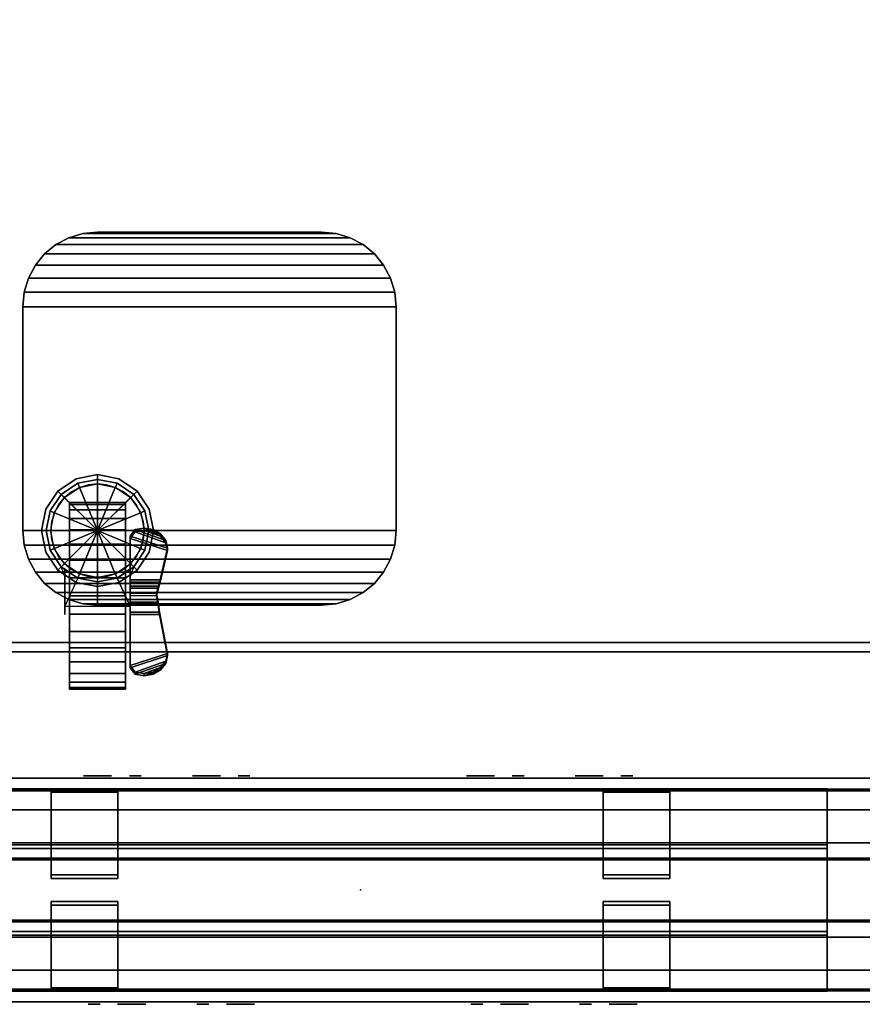
# Model space of a CAD drawing. Units: inches. Extents: x -4 to 798, y 0 to 375.
# Drawn here: x 121 to 132, y 256 to 270 of the extents above; entities that cross this region are included whole.
import ezdxf

# ---------------------------------------------------------------- set-up
doc = ezdxf.new("R2010")
doc.units = ezdxf.units.IN
doc.header["$MEASUREMENT"] = 0
for name, color, linetype in [('A-FURN', 7, 'Continuous'), ('A-FURN-ATTRIBUTE-TX', 7, 'Continuous'), ('AFUEL-2D-TX', 5, 'Continuous'), ('AFUEL-3D', 252, 'Continuous'), ('AFUEL-3D-BLK', 250, 'Continuous'), ('AFUFU-2D-PB-CV-TX', 3, 'Continuous'), ('AFUFU-2D-PB-TX', 5, 'Continuous'), ('AFUFU-2D-TP-TX', 1, 'Continuous'), ('AFUFU-3D-CA', 7, 'Continuous'), ('AFUFU-3D-PB', 5, 'Continuous'), ('AFUFU-3D-PB-CV', 3, 'Continuous'), ('AFUFU-3D-PB-TC', 3, 'Continuous'), ('AFUFU-3D-TB-BA', 2, 'Continuous'), ('AFUFU-3D-TP', 1, 'Continuous'), ('AFUFU-3D-TP-ED', 1, 'Continuous')]:
    doc.layers.add(name, color=color, linetype=linetype)
doc.styles.get("Standard").update_dxf_attribs({"font": 'arial.ttf'})

# ---------------------------------------------------------------- blocks, each defined once
blk = doc.blocks.new('3_YNB72')
at = {"layer": 'AFUFU-2D-PB-TX', "flags": 1}
for tag, height in [('CAPTG', 2.5), ('CAPPN', 0.001), ('CAPMG', 0.001), ('CAPMC', 0.001), ('CAPQT', 0.001), ('CAPDH', 0.001), ('CAPGC', 0.001)]:
    blk.add_attdef(tag, (0, 0), '', height=height, dxfattribs=at)
at = {"layer": 'AFUFU-3D-PB'}
mesh = blk.add_polyface(dxfattribs=at)
corners = [(0, -1.073, -1.784), (72, -1.073, -1.784), (72, -1.073, -2.216), (0, -1.073, -2.216), (0, -0.63, -3.295), (72, -0.63, -3.295), (72, -1.5, -3.295), (0, -1.5, -3.295), (72, -1.5, -2.216), (0, -1.5, -2.216), (0, -1.5, -1.784), (72, -1.5, -1.784), (72, -1.5), (0, -1.5), (72, -1.35), (0, -1.35), (72, -1.328, -0.25), (0, -1.328, -0.25), (72, -0.425, -0.25), (0, -0.425, -0.25), (72, -0.413, -1.07), (0, -0.413, -1.07), (72, 0.413, -1.07), (0, 0.413, -1.07), (72, 0.425, -0.25), (0, 0.425, -0.25), (72, 1.328, -0.25), (0, 1.328, -0.25), (72, 1.35), (0, 1.35), (72, 1.5), (0, 1.5), (72, 1.5, -1.784), (0, 1.5, -1.784), (0, 1.5, -2.216), (72, 1.5, -2.216), (72, 1.5, -3.295), (0, 1.5, -3.295), (0, 1.073, -1.784), (72, 1.073, -1.784), (72, 1.073, -2.216), (0, 1.073, -2.216), (72, 0.63, -3.295), (0, 0.63, -3.295), (0, 0.63, -3.045), (72, 0.63, -3.045), (72, -0.63, -3.045), (0, -0.63, -3.045)]
mesh.append_faces([[corners[k] for k in face] for face in [(0, 1, 2, 3), (7, 6, 5, 4), (9, 8, 6, 7), (2, 8, 9, 3), (13, 12, 11, 10), (15, 14, 12, 13), (17, 16, 14, 15), (19, 18, 16, 17), (21, 20, 18, 19), (23, 22, 20, 21), (25, 24, 22, 23), (27, 26, 24, 25), (29, 28, 26, 27), (31, 30, 28, 29), (33, 32, 30, 31), (0, 10, 11, 1), (37, 36, 35, 34), (41, 40, 39, 38), (35, 40, 41, 34), (33, 38, 39, 32), (43, 42, 36, 37), (47, 46, 45, 44), (43, 44, 45, 42), (5, 46, 47, 4)]])
blk = doc.blocks.new('3_YNBTC72')
at = {"layer": 'AFUFU-2D-PB-TX', "flags": 1}
for tag, height in [('CAPTG', 2.5), ('CAPPN', 0.001), ('CAPMG', 0.001), ('CAPMC', 0.001), ('CAPQT', 0.001), ('CAPDH', 0.001), ('CAPGC', 0.001)]:
    blk.add_attdef(tag, (0, 0), '', height=height, dxfattribs=at)
at = {"layer": 'AFUFU-3D-PB-TC'}
mesh = blk.add_polyface(dxfattribs=at)
corners = [(72, 0.415, -0.25), (0, 0.415, -0.25), (0, -0.415, -0.25), (72, -0.415, -0.25), (0, -0.401, -1.07), (72, -0.401, -1.07), (72, 0.401, -1.07), (0, 0.401, -1.07)]
mesh.append_faces([[corners[k] for k in face] for face in [(0, 1, 2, 3), (3, 2, 4, 5), (1, 0, 6, 7)]])
blk = doc.blocks.new('3_YNC72D2200')
at = {"layer": 'AFUFU-3D-PB-CV'}
for p in [(17.9995, 0), (54.0005, 0), (15.4365, -1.5, -4.42), (20.5625, -1.5, -4.42), (51.4375, -1.5, -4.42), (56.5635, -1.5, -4.42)]:
    blk.add_point(p, dxfattribs=at)
at = {"layer": 'AFUFU-2D-PB-CV-TX', "flags": 1}
for tag, height in [('CAPTG', 2.5), ('CAPPN', 0.001), ('CAPMG', 0.001), ('CAPMC', 0.001), ('CAPQT', 0.001), ('CAPDH', 0.001), ('CAPGC', 0.001)]:
    blk.add_attdef(tag, (0, 0), '', height=height, dxfattribs=at)
at = {"layer": 'AFUFU-3D-PB-CV'}
mesh = blk.add_polyface(dxfattribs=at)
corners = [(0, -1.5, -3.346), (0, -1.5, -6.1705), (14.104, -1.5, -5.095), (14.104, -1.5, -3.745), (50.105, -1.5, -5.095), (21.895, -1.5, -5.095), (72, -1.5, -6.1705), (72, -1.5, -3.346), (57.896, -1.5, -3.745), (57.896, -1.5, -5.095), (52.77, -1.5, -5.095), (19.23, -1.5, -5.095), (50.105, -1.5, -3.745), (21.895, -1.5, -3.745), (19.23, -1.5, -3.745), (52.77, -1.5, -3.745), (16.769, -1.5, -3.745), (16.769, -1.5, -5.095), (55.231, -1.5, -3.745), (55.231, -1.5, -5.095), (14.1158, -1.5, -5.095)]
mesh.append_faces([[corners[k] for k in face] for face in [(11, 17, 1, 1), (16, 14, 0, 0), (19, 10, 6, 6), (7, 15, 18, 18)]], dxfattribs={"vtx0": -1, "vtx1": -1, "vtx2": -1, "vtx3": -1})
mesh.append_faces([[corners[k] for k in face] for face in [(4, 5, 1, 6), (13, 12, 7, 0)]], dxfattribs={"vtx0": -1, "vtx1": -1, "vtx3": -1})
mesh.append_faces([[corners[k] for k in face] for face in [(7, 8, 9, 6), (12, 13, 5, 4), (14, 16, 17, 11), (18, 15, 10, 19)]], dxfattribs={"vtx0": -1, "vtx2": -1})
mesh.append_faces([[corners[k] for k in face] for face in [(0, 14, 13, 13)]], dxfattribs={"vtx0": -1, "vtx2": -1, "vtx3": -1})
mesh.append_faces([[corners[k] for k in face] for face in [(10, 4, 6, 6), (5, 11, 1, 1), (12, 15, 7, 7), (17, 20, 1, 1), (3, 16, 0, 0), (9, 19, 6, 6), (18, 8, 7, 7)]], dxfattribs={"vtx1": -1, "vtx2": -1, "vtx3": -1})
mesh.append_faces([[corners[k] for k in face] for face in [(0, 1, 2, 3)]], dxfattribs={"vtx1": -1, "vtx3": -1})
blk = doc.blocks.new('3_YNRXDB')
at = {"layer": 'AFUEL-3D'}
blk.add_point((0, 0), dxfattribs=at)
at = {"layer": 'AFUEL-2D-TX', "flags": 1}
for tag, height in [('CAPTG', 2.5), ('CAPPN', 0.001), ('CAPMG', 0.001), ('CAPMC', 0.001), ('CAPQT', 0.001), ('CAPDH', 0.001), ('CAPGC', 0.001)]:
    blk.add_attdef(tag, (0, 0), '', height=height, dxfattribs=at)
at = {"layer": 'AFUEL-3D'}
mesh = blk.add_polyface(dxfattribs=at)
corners = [(1.332, 0, -5.095), (-1.332, 0, -5.095), (-1.332, 0, -3.745), (1.332, 0, -3.745)]
mesh.append_faces([[corners[k] for k in face] for face in [(0, 1, 2, 3)]])
at = {"layer": 'AFUEL-3D-BLK'}
mesh = blk.add_polyface(dxfattribs=at)
corners = [(-1.084, -0.031, -4.486), (-1.017, -0.031, -4.42), (-1.084, -0.031, -4.354), (-1.017, -0.031, -4.514), (-0.951, -0.031, -4.486), (-0.924, -0.031, -4.42), (-0.951, -0.031, -4.354), (-1.017, -0.031, -4.326)]
mesh.append_faces([[corners[k] for k in face] for face in [(0, 1, 2, 2)]], dxfattribs={"vtx0": -1, "vtx1": -1, "vtx2": -1})
mesh.append_faces([[corners[k] for k in face] for face in [(1, 0, 3, 4), (1, 4, 5, 6), (1, 6, 7, 2)]], dxfattribs={"vtx0": -1, "vtx3": -1})
mesh = blk.add_polyface(dxfattribs=at)
corners = [(-0.688, -0.031, -4.128), (-0.688, -0.031, -4.253), (-0.312, -0.031, -4.253), (-0.312, -0.031, -4.128)]
mesh.append_faces([[corners[k] for k in face] for face in [(0, 1, 2, 3)]])
mesh = blk.add_polyface(dxfattribs=at)
corners = [(-0.625, -0.031, -4.588), (-0.625, -0.031, -4.713), (-0.312, -0.031, -4.713), (-0.312, -0.031, -4.588)]
mesh.append_faces([[corners[k] for k in face] for face in [(0, 1, 2, 3)]])
mesh = blk.add_polyface(dxfattribs=at)
corners = [(0.371, -0.031, -4.486), (0.438, -0.031, -4.42), (0.371, -0.031, -4.354), (0.438, -0.031, -4.514), (0.504, -0.031, -4.486), (0.531, -0.031, -4.42), (0.504, -0.031, -4.354), (0.438, -0.031, -4.326)]
mesh.append_faces([[corners[k] for k in face] for face in [(0, 1, 2, 2)]], dxfattribs={"vtx0": -1, "vtx1": -1, "vtx2": -1})
mesh.append_faces([[corners[k] for k in face] for face in [(1, 0, 3, 4), (1, 4, 5, 6), (1, 6, 7, 2)]], dxfattribs={"vtx0": -1, "vtx3": -1})
mesh = blk.add_polyface(dxfattribs=at)
corners = [(0.768, -0.031, -4.128), (0.768, -0.031, -4.253), (1.143, -0.031, -4.253), (1.143, -0.031, -4.128)]
mesh.append_faces([[corners[k] for k in face] for face in [(0, 1, 2, 3)]])
mesh = blk.add_polyface(dxfattribs=at)
corners = [(0.83, -0.031, -4.588), (0.83, -0.031, -4.713), (1.143, -0.031, -4.713), (1.143, -0.031, -4.588)]
mesh.append_faces([[corners[k] for k in face] for face in [(0, 1, 2, 3)]])
blk = doc.blocks.new('3_YNRXDY')
at = {"layer": 'AFUEL-3D'}
blk.add_point((0, 0), dxfattribs=at)
at = {"layer": 'AFUEL-2D-TX', "flags": 1}
for tag, height in [('CAPTG', 2.5), ('CAPPN', 0.001), ('CAPMG', 0.001), ('CAPMC', 0.001), ('CAPQT', 0.001), ('CAPDH', 0.001), ('CAPGC', 0.001)]:
    blk.add_attdef(tag, (0, 0), '', height=height, dxfattribs=at)
at = {"layer": 'AFUEL-3D'}
mesh = blk.add_polyface(dxfattribs=at)
corners = [(1.332, 0, -5.095), (-1.332, 0, -5.095), (-1.332, 0, -3.745), (1.332, 0, -3.745)]
mesh.append_faces([[corners[k] for k in face] for face in [(0, 1, 2, 3)]])
at = {"layer": 'AFUEL-3D-BLK'}
mesh = blk.add_polyface(dxfattribs=at)
corners = [(-1.084, -0.031, -4.486), (-1.017, -0.031, -4.42), (-1.084, -0.031, -4.354), (-1.017, -0.031, -4.514), (-0.951, -0.031, -4.486), (-0.924, -0.031, -4.42), (-0.951, -0.031, -4.354), (-1.017, -0.031, -4.326)]
mesh.append_faces([[corners[k] for k in face] for face in [(0, 1, 2, 2)]], dxfattribs={"vtx0": -1, "vtx1": -1, "vtx2": -1})
mesh.append_faces([[corners[k] for k in face] for face in [(1, 0, 3, 4), (1, 4, 5, 6), (1, 6, 7, 2)]], dxfattribs={"vtx0": -1, "vtx3": -1})
mesh = blk.add_polyface(dxfattribs=at)
corners = [(-0.688, -0.031, -4.128), (-0.688, -0.031, -4.253), (-0.312, -0.031, -4.253), (-0.312, -0.031, -4.128)]
mesh.append_faces([[corners[k] for k in face] for face in [(0, 1, 2, 3)]])
mesh = blk.add_polyface(dxfattribs=at)
corners = [(-0.625, -0.031, -4.588), (-0.625, -0.031, -4.713), (-0.312, -0.031, -4.713), (-0.312, -0.031, -4.588)]
mesh.append_faces([[corners[k] for k in face] for face in [(0, 1, 2, 3)]])
mesh = blk.add_polyface(dxfattribs=at)
corners = [(0.371, -0.031, -4.486), (0.438, -0.031, -4.42), (0.371, -0.031, -4.354), (0.438, -0.031, -4.514), (0.504, -0.031, -4.486), (0.531, -0.031, -4.42), (0.504, -0.031, -4.354), (0.438, -0.031, -4.326)]
mesh.append_faces([[corners[k] for k in face] for face in [(0, 1, 2, 2)]], dxfattribs={"vtx0": -1, "vtx1": -1, "vtx2": -1})
mesh.append_faces([[corners[k] for k in face] for face in [(1, 0, 3, 4), (1, 4, 5, 6), (1, 6, 7, 2)]], dxfattribs={"vtx0": -1, "vtx3": -1})
mesh = blk.add_polyface(dxfattribs=at)
corners = [(0.768, -0.031, -4.128), (0.768, -0.031, -4.253), (1.143, -0.031, -4.253), (1.143, -0.031, -4.128)]
mesh.append_faces([[corners[k] for k in face] for face in [(0, 1, 2, 3)]])
mesh = blk.add_polyface(dxfattribs=at)
corners = [(0.83, -0.031, -4.588), (0.83, -0.031, -4.713), (1.143, -0.031, -4.713), (1.143, -0.031, -4.588)]
mesh.append_faces([[corners[k] for k in face] for face in [(0, 1, 2, 3)]])
blk = doc.blocks.new('3_YKTS4830SDCNL')
at = {"layer": 'AFUFU-2D-TP-TX', "flags": 1}
for tag, height in [('CAPTG', 2.5), ('CAPPN', 0.001), ('CAPMG', 0.001), ('CAPMC', 0.001), ('CAPQT', 0.001), ('CAPDH', 0.001), ('CAPGC', 0.001)]:
    blk.add_attdef(tag, (0, 0), '', height=height, dxfattribs=at)
at = {"layer": 'AFUFU-3D-CA'}
mesh = blk.add_polyface(dxfattribs=at)
corners = [(46, -0.75, 1.25), (46, -0.272, 2.405), (46, -0.506, 2.476), (46, -0.75, 2.5), (46.75, -0.75, 1.25), (46.75, -0.272, 2.405), (46.75, -0.506, 2.476), (46.75, -0.75, 2.5), (46, 0.134, 2.134), (46, -0.056, 2.289), (46.75, 0.134, 2.134), (46.75, -0.056, 2.289), (46, 0.405, 1.728), (46, 0.289, 1.944), (46.75, 0.405, 1.728), (46.75, 0.289, 1.944), (46, 0.5, 1.25), (46, 0.476, 1.494), (46.75, 0.5, 1.25), (46.75, 0.476, 1.494), (46, 0.405, 0.772), (46, 0.476, 1.006), (46.75, 0.405, 0.772), (46.75, 0.476, 1.006), (46, 0.134, 0.366), (46, 0.289, 0.556), (46.75, 0.134, 0.366), (46.75, 0.289, 0.556), (46, -0.272, 0.095), (46, -0.056, 0.211), (46.75, -0.272, 0.095), (46.75, -0.056, 0.211), (46, -0.75), (46, -0.506, 0.024), (46.75, -0.75), (46.75, -0.506, 0.024), (46, -1.228, 0.095), (46, -0.994, 0.024), (46.75, -1.228, 0.095), (46.75, -0.994, 0.024), (46, -1.634, 0.366), (46, -1.444, 0.211), (46.75, -1.634, 0.366), (46.75, -1.444, 0.211), (46, -1.905, 0.772), (46, -1.789, 0.556), (46.75, -1.905, 0.772), (46.75, -1.789, 0.556), (46, -2, 1.25), (46, -1.976, 1.006), (46.75, -2, 1.25), (46.75, -1.976, 1.006), (46, -1.905, 1.728), (46, -1.976, 1.494), (46.75, -1.905, 1.728), (46.75, -1.976, 1.494), (46, -1.634, 2.134), (46, -1.789, 1.944), (46.75, -1.634, 2.134), (46.75, -1.789, 1.944), (46, -1.228, 2.405), (46, -1.444, 2.289), (46.75, -1.228, 2.405), (46.75, -1.444, 2.289), (46, -0.994, 2.476), (46.75, -0.994, 2.476)]
mesh.append_faces([[corners[k] for k in face] for face in [(2, 6, 7, 3), (1, 5, 6, 2), (9, 11, 5, 1), (8, 10, 11, 9), (13, 15, 10, 8), (12, 14, 15, 13), (17, 19, 14, 12), (16, 18, 19, 17), (21, 23, 18, 16), (20, 22, 23, 21), (25, 27, 22, 20), (24, 26, 27, 25), (29, 31, 26, 24), (28, 30, 31, 29), (33, 35, 30, 28), (32, 34, 35, 33), (37, 39, 34, 32), (36, 38, 39, 37), (41, 43, 38, 36), (40, 42, 43, 41), (45, 47, 42, 40), (44, 46, 47, 45), (49, 51, 46, 44), (48, 50, 51, 49), (53, 55, 50, 48), (52, 54, 55, 53), (57, 59, 54, 52), (56, 58, 59, 57), (61, 63, 58, 56), (60, 62, 63, 61), (64, 65, 62, 60), (3, 7, 65, 64)]])
mesh.append_faces([[corners[k] for k in face] for face in [(0, 1, 2, 3), (0, 8, 9, 1), (0, 12, 13, 8), (0, 16, 17, 12), (0, 20, 21, 16), (0, 24, 25, 20), (0, 28, 29, 24), (0, 32, 33, 28), (0, 36, 37, 32), (0, 40, 41, 36), (0, 44, 45, 40), (0, 48, 49, 44), (0, 52, 53, 48), (0, 56, 57, 52), (0, 60, 61, 56), (0, 3, 64, 60)]], dxfattribs={"vtx0": -1, "vtx3": -1})
mesh.append_faces([[corners[k] for k in face] for face in [(7, 6, 5, 4), (5, 11, 10, 4), (10, 15, 14, 4), (14, 19, 18, 4), (18, 23, 22, 4), (22, 27, 26, 4), (26, 31, 30, 4), (30, 35, 34, 4), (34, 39, 38, 4), (38, 43, 42, 4), (42, 47, 46, 4), (46, 51, 50, 4), (50, 55, 54, 4), (54, 59, 58, 4), (58, 63, 62, 4), (62, 65, 7, 4)]], dxfattribs={"vtx2": -1, "vtx3": -1})
mesh = blk.add_polyface(dxfattribs=at)
corners = [(45.938, -1.52, 0.733), (45.938, -0.935, 1.071), (45.534, -0.935, 1.071), (45.438, -1.357, 0.827), (45.461, -1.461, 0.767), (45.87, -1.607, 0.683), (45.529, -1.549, 0.717), (45.75, -1.628, 0.671), (45.63, -1.607, 0.683), (45.938, -0.852, 1.177), (45.559, -0.852, 1.177), (45.938, -0.5, 1.25), (45.938, -1, 1.25), (45.938, -1.114, 2.656), (45.938, -0.614, 2.656), (46.375, -1.625, 2.656), (45.889, -1.139, 2.656), (46.112, -0.99, 2.656), (46.375, -0.938, 2.656), (46.135, -1.046, 2.75), (46.375, -0.999, 2.75), (45.932, -1.182, 2.75), (45.688, -1.625, 2.656), (45.74, -1.362, 2.656), (45.796, -1.385, 2.75), (45.749, -1.625, 2.75), (45.889, -1.139, 1.363), (45.74, -1.362, 1.672), (45.688, -1.625, 2.039), (45.889, -2.111, 2.656), (45.74, -1.888, 2.656), (45.796, -1.865, 2.75), (45.932, -2.068, 2.75), (45.74, -1.888, 2.406), (45.889, -2.111, 2.406), (46.375, -2.312, 2.656), (46.112, -2.26, 2.656), (46.135, -2.204, 2.75), (46.375, -2.251, 2.75), (46.112, -2.26, 2.406), (46.375, -2.312, 2.406), (46.375, -0.614, 2.656), (45.938, -0.75, 1.25), (45.938, -0.525, 1.142), (45.938, -0.594, 1.055), (45.938, -0.694, 1.006), (45.938, -0.806, 1.006), (45.938, -0.906, 1.055), (45.938, -0.975, 1.142), (46.638, -0.99, 2.656), (46.861, -1.139, 2.656), (46.615, -1.046, 2.75), (46.818, -1.182, 2.75), (47.01, -1.362, 2.656), (47.062, -1.625, 2.656), (46.954, -1.385, 2.75), (47.001, -1.625, 2.75), (47.01, -1.362, 1.672), (46.861, -1.139, 1.363), (47.062, -1.625, 2.039), (47.01, -1.888, 2.656), (46.861, -2.111, 2.656), (46.954, -1.865, 2.75), (46.818, -2.068, 2.75), (47.01, -1.888, 2.406), (46.861, -2.111, 2.406), (46.638, -2.26, 2.656), (46.615, -2.204, 2.75), (46.638, -2.26, 2.406), (46.812, -0.614, 2.656), (46.812, -1.114, 2.656), (46.812, -1, 1.25), (46.812, -0.5, 1.25), (46.812, -0.594, 1.055), (46.812, -0.525, 1.142), (46.812, -0.75, 1.25), (46.812, -0.806, 1.006), (46.812, -0.694, 1.006), (46.812, -0.975, 1.142), (46.812, -0.906, 1.055), (45.584, -0.754, 1.256), (45.938, -0.635, 1.302), (45.564, -0.635, 1.302), (45.438, 0.05, 1.64), (45.543, -0.502, 1.321), (45.938, -0.502, 1.321), (45.938, 0.212, 1.733), (45.87, 0.3, 1.784), (45.461, 0.153, 1.699), (45.75, 0.32, 1.796), (45.529, 0.241, 1.75), (45.63, 0.3, 1.784), (45.938, -1.551, 0.788), (45.938, -0.967, 1.125), (45.534, -0.967, 1.125), (45.438, -1.389, 0.881), (45.461, -1.492, 0.821), (45.87, -1.639, 0.737), (45.529, -1.58, 0.771), (45.75, -1.659, 0.725), (45.63, -1.639, 0.737), (45.938, -0.883, 1.231), (45.559, -0.883, 1.231), (45.938, -0.785, 1.311), (45.584, -0.785, 1.311), (45.938, -0.667, 1.356), (45.564, -0.667, 1.356), (45.438, 0.019, 1.694), (45.543, -0.533, 1.375), (45.938, -0.533, 1.375), (45.938, 0.181, 1.787), (45.87, 0.269, 1.838), (45.461, 0.122, 1.754), (45.75, 0.289, 1.85), (45.529, 0.21, 1.804), (45.63, 0.269, 1.838)]
mesh.append_faces([[corners[k] for k in face] for face in [(2, 1, 9, 10), (18, 17, 19, 20), (17, 16, 21, 19), (16, 23, 24, 21), (23, 22, 25, 24), (26, 27, 23, 16), (27, 28, 22, 23), (22, 30, 31, 25), (30, 29, 32, 31), (28, 33, 30, 22), (33, 34, 29, 30), (29, 36, 37, 32), (36, 35, 38, 37), (34, 39, 36, 29), (39, 40, 35, 36), (41, 14, 17, 18), (12, 26, 16, 13), (20, 51, 49, 18), (51, 52, 50, 49), (52, 55, 53, 50), (55, 56, 54, 53), (50, 53, 57, 58), (53, 54, 59, 57), (56, 62, 60, 54), (62, 63, 61, 60), (54, 60, 64, 59), (60, 61, 65, 64), (63, 67, 66, 61), (67, 38, 35, 66), (61, 66, 68, 65), (66, 35, 40, 68), (18, 49, 69, 41), (70, 50, 58, 71), (10, 9, 42, 80), (80, 42, 81, 82), (82, 81, 85, 84), (102, 101, 93, 94), (104, 103, 101, 102), (106, 105, 103, 104), (108, 109, 105, 106), (82, 106, 104, 80), (84, 108, 106, 82), (83, 107, 108, 84), (88, 112, 107, 83), (90, 114, 112, 88), (91, 115, 114, 90), (89, 113, 115, 91), (87, 111, 113, 89), (86, 110, 111, 87), (85, 109, 110, 86), (81, 105, 109, 85), (42, 103, 105, 81), (9, 101, 103, 42), (1, 93, 101, 9), (102, 10, 80, 104), (94, 2, 10, 102), (95, 3, 2, 94), (96, 4, 3, 95), (98, 6, 4, 96), (100, 8, 6, 98), (99, 7, 8, 100), (97, 5, 7, 99), (92, 0, 5, 97), (92, 93, 1, 0)]])
mesh.append_faces([[corners[k] for k in face] for face in [(11, 12, 13, 14)]], dxfattribs={"vtx0": -1})
mesh.append_faces([[corners[k] for k in face] for face in [(0, 3, 4, 5), (5, 4, 6, 7), (83, 86, 87, 88), (88, 87, 89, 90), (97, 96, 95, 92), (99, 98, 96, 97), (112, 111, 110, 107), (114, 113, 111, 112)]], dxfattribs={"vtx0": -1, "vtx2": -1})
mesh.append_faces([[corners[k] for k in face] for face in [(15, 16, 17, 18), (15, 22, 23, 16), (15, 29, 30, 22), (15, 35, 36, 29), (42, 11, 43, 44), (42, 44, 45, 46), (42, 46, 47, 48)]], dxfattribs={"vtx0": -1, "vtx3": -1})
mesh.append_faces([[corners[k] for k in face] for face in [(48, 12, 42, 42), (71, 78, 75, 75)]], dxfattribs={"vtx1": -1, "vtx2": -1, "vtx3": -1})
mesh.append_faces([[corners[k] for k in face] for face in [(69, 70, 71, 72), (14, 13, 17, 17), (69, 70, 49, 49)]], dxfattribs={"vtx2": -1})
mesh.append_faces([[corners[k] for k in face] for face in [(6, 8, 7, 7), (18, 49, 50, 15), (50, 53, 54, 15), (54, 60, 61, 15), (61, 66, 35, 15), (73, 74, 72, 75), (76, 77, 73, 75), (78, 79, 76, 75), (89, 91, 90, 90), (99, 100, 98, 98), (114, 115, 113, 113)]], dxfattribs={"vtx2": -1, "vtx3": -1})
mesh.append_faces([[corners[k] for k in face] for face in [(0, 1, 2, 3), (83, 84, 85, 86), (95, 94, 93, 92), (110, 109, 108, 107)]], dxfattribs={"vtx3": -1})
mesh = blk.add_polyface(dxfattribs=at)
corners = [(46.375, -1.625, 3), (46.375, -0.875, 3), (46.088, -0.932, 3), (45.845, -1.095, 3), (46.375, -0.875, 2.75), (46.088, -0.932, 2.75), (45.845, -1.095, 2.75), (45.682, -1.338, 3), (45.625, -1.625, 3), (45.682, -1.338, 2.75), (45.625, -1.625, 2.75), (45.682, -1.912, 3), (45.845, -2.155, 3), (45.682, -1.912, 2.75), (45.845, -2.155, 2.75), (46.088, -2.318, 3), (46.375, -2.375, 3), (46.088, -2.318, 2.75), (46.375, -2.375, 2.75), (46.905, -1.095, 3), (46.662, -0.932, 3), (46.662, -0.932, 2.75), (46.905, -1.095, 2.75), (47.125, -1.625, 3), (47.068, -1.338, 3), (47.068, -1.338, 2.75), (47.125, -1.625, 2.75), (46.905, -2.155, 3), (47.068, -1.912, 3), (47.068, -1.912, 2.75), (46.905, -2.155, 2.75), (46.662, -2.318, 3), (46.662, -2.318, 2.75)]
mesh.append_faces([[corners[k] for k in face] for face in [(4, 5, 2, 1), (5, 6, 3, 2), (6, 9, 7, 3), (9, 10, 8, 7), (10, 13, 11, 8), (13, 14, 12, 11), (14, 17, 15, 12), (17, 18, 16, 15), (1, 20, 21, 4), (20, 19, 22, 21), (19, 24, 25, 22), (24, 23, 26, 25), (23, 28, 29, 26), (28, 27, 30, 29), (27, 31, 32, 30), (31, 16, 18, 32)]])
mesh.append_faces([[corners[k] for k in face] for face in [(0, 1, 2, 3), (0, 3, 7, 8), (0, 8, 11, 12), (0, 12, 15, 16)]], dxfattribs={"vtx0": -1, "vtx3": -1})
mesh.append_faces([[corners[k] for k in face] for face in [(19, 20, 1, 0), (23, 24, 19, 0), (27, 28, 23, 0), (16, 31, 27, 0)]], dxfattribs={"vtx2": -1, "vtx3": -1})
at = {"layer": 'AFUFU-3D-TB-BA'}
mesh = blk.add_polyface(dxfattribs=at)
corners = [(43.375, -0.625, 26.875), (46.375, -0.625, 26.875), (46.57, -0.644, 26.875), (43.18, -0.644, 26.875), (46.758, -0.701, 26.875), (42.992, -0.701, 26.875), (46.931, -0.794, 26.875), (42.819, -0.794, 26.875), (47.082, -0.918, 26.875), (42.668, -0.918, 26.875), (47.206, -1.069, 26.875), (42.544, -1.069, 26.875), (47.299, -1.242, 26.875), (42.451, -1.242, 26.875), (47.356, -1.43, 26.875), (42.394, -1.43, 26.875), (47.375, -1.625, 26.875), (42.375, -1.625, 26.875), (42.375, -1.625, 27.25), (42.394, -1.43, 27.25), (42.451, -1.242, 27.25), (42.544, -1.069, 27.25), (42.668, -0.918, 27.25), (42.819, -0.794, 27.25), (42.992, -0.701, 27.25), (43.18, -0.644, 27.25), (43.375, -0.625, 27.25), (46.375, -0.625, 27.25), (46.57, -0.644, 27.25), (46.758, -0.701, 27.25), (46.931, -0.794, 27.25), (47.082, -0.918, 27.25), (47.206, -1.069, 27.25), (47.299, -1.242, 27.25), (47.356, -1.43, 27.25), (47.375, -1.625, 27.25), (46.375, -5.625, 26.875), (43.375, -5.625, 26.875), (43.18, -5.606, 26.875), (46.57, -5.606, 26.875), (42.992, -5.549, 26.875), (46.758, -5.549, 26.875), (42.819, -5.456, 26.875), (46.931, -5.456, 26.875), (42.668, -5.332, 26.875), (47.082, -5.332, 26.875), (42.544, -5.181, 26.875), (47.206, -5.181, 26.875), (42.451, -5.008, 26.875), (47.299, -5.008, 26.875), (42.394, -4.82, 26.875), (47.356, -4.82, 26.875), (42.375, -4.625, 26.875), (47.375, -4.625, 26.875), (47.375, -4.625, 27.25), (47.356, -4.82, 27.25), (47.299, -5.008, 27.25), (47.206, -5.181, 27.25), (47.082, -5.332, 27.25), (46.931, -5.456, 27.25), (46.758, -5.549, 27.25), (46.57, -5.606, 27.25), (46.375, -5.625, 27.25), (43.375, -5.625, 27.25), (43.18, -5.606, 27.25), (42.992, -5.549, 27.25), (42.819, -5.456, 27.25), (42.668, -5.332, 27.25), (42.544, -5.181, 27.25), (42.451, -5.008, 27.25), (42.394, -4.82, 27.25), (42.375, -4.625, 27.25)]
mesh.append_faces([[corners[k] for k in face] for face in [(17, 18, 19, 15), (15, 19, 20, 13), (13, 20, 21, 11), (11, 21, 22, 9), (9, 22, 23, 7), (7, 23, 24, 5), (5, 24, 25, 3), (3, 25, 26, 0), (1, 27, 28, 2), (2, 28, 29, 4), (4, 29, 30, 6), (6, 30, 31, 8), (8, 31, 32, 10), (10, 32, 33, 12), (12, 33, 34, 14), (14, 34, 35, 16), (0, 26, 27, 1), (53, 54, 55, 51), (51, 55, 56, 49), (49, 56, 57, 47), (47, 57, 58, 45), (45, 58, 59, 43), (43, 59, 60, 41), (41, 60, 61, 39), (39, 61, 62, 36), (37, 63, 64, 38), (38, 64, 65, 40), (40, 65, 66, 42), (42, 66, 67, 44), (44, 67, 68, 46), (46, 68, 69, 48), (48, 69, 70, 50), (50, 70, 71, 52), (36, 62, 63, 37), (17, 52, 71, 18), (16, 35, 54, 53)]])
mesh.append_faces([[corners[k] for k in face] for face in [(25, 28, 27, 26), (61, 64, 63, 62)]], dxfattribs={"vtx0": -1})
mesh.append_faces([[corners[k] for k in face] for face in [(3, 2, 4, 5), (5, 4, 6, 7), (7, 6, 8, 9), (9, 8, 10, 11), (11, 10, 12, 13), (13, 12, 14, 15), (15, 14, 16, 17), (24, 29, 28, 25), (23, 30, 29, 24), (22, 31, 30, 23), (21, 32, 31, 22), (20, 33, 32, 21), (19, 34, 33, 20), (18, 35, 34, 19), (39, 38, 40, 41), (41, 40, 42, 43), (43, 42, 44, 45), (45, 44, 46, 47), (47, 46, 48, 49), (49, 48, 50, 51), (51, 50, 52, 53), (60, 65, 64, 61), (59, 66, 65, 60), (58, 67, 66, 59), (57, 68, 67, 58), (56, 69, 68, 57), (55, 70, 69, 56), (54, 71, 70, 55), (53, 52, 17, 16)]], dxfattribs={"vtx0": -1, "vtx2": -1})
mesh.append_faces([[corners[k] for k in face] for face in [(18, 71, 54, 35)]], dxfattribs={"vtx1": -1, "vtx3": -1})
mesh.append_faces([[corners[k] for k in face] for face in [(0, 1, 2, 3), (36, 37, 38, 39)]], dxfattribs={"vtx2": -1})
mesh = blk.add_polyface(dxfattribs=at)
corners = [(45.75, -1.625, 3), (45.762, -1.747, 3), (45.762, -1.747, 26.875), (45.75, -1.625, 26.875), (45.798, -1.864, 3), (45.798, -1.864, 26.875), (46.375, -1.625, 3), (45.855, -1.972, 3), (45.855, -1.972, 26.875), (45.933, -2.067, 3), (45.933, -2.067, 26.875), (46.028, -2.145, 3), (46.028, -2.145, 26.875), (46.136, -2.202, 3), (46.136, -2.202, 26.875), (46.253, -2.238, 3), (46.253, -2.238, 26.875), (46.375, -2.25, 3), (46.375, -2.25, 26.875), (46.497, -2.238, 3), (46.497, -2.238, 26.875), (46.614, -2.202, 3), (46.614, -2.202, 26.875), (46.722, -2.145, 3), (46.722, -2.145, 26.875), (46.817, -2.067, 3), (46.817, -2.067, 26.875), (46.895, -1.972, 3), (46.895, -1.972, 26.875), (46.952, -1.864, 3), (46.952, -1.864, 26.875), (46.988, -1.747, 3), (46.988, -1.747, 26.875), (47, -1.625, 3), (47, -1.625, 26.875), (46.988, -1.503, 3), (46.988, -1.503, 26.875), (46.952, -1.386, 3), (46.952, -1.386, 26.875), (46.895, -1.278, 3), (46.895, -1.278, 26.875), (46.817, -1.183, 3), (46.817, -1.183, 26.875), (46.722, -1.105, 3), (46.722, -1.105, 26.875), (46.614, -1.048, 3), (46.614, -1.048, 26.875), (46.497, -1.012, 3), (46.497, -1.012, 26.875), (46.375, -1, 3), (46.375, -1, 26.875), (46.253, -1.012, 3), (46.253, -1.012, 26.875), (46.136, -1.048, 3), (46.136, -1.048, 26.875), (46.028, -1.105, 3), (46.028, -1.105, 26.875), (45.933, -1.183, 3), (45.933, -1.183, 26.875), (45.855, -1.278, 3), (45.855, -1.278, 26.875), (45.798, -1.386, 3), (45.798, -1.386, 26.875), (45.762, -1.503, 3), (45.762, -1.503, 26.875)]
mesh.append_faces([[corners[k] for k in face] for face in [(0, 1, 2, 3), (1, 4, 5, 2), (4, 1, 0, 6), (4, 7, 8, 5), (7, 9, 10, 8), (9, 7, 4, 6), (9, 11, 12, 10), (11, 13, 14, 12), (13, 11, 9, 6), (13, 15, 16, 14), (15, 17, 18, 16), (17, 15, 13, 6), (17, 19, 20, 18), (19, 21, 22, 20), (21, 19, 17, 6), (21, 23, 24, 22), (23, 25, 26, 24), (25, 23, 21, 6), (25, 27, 28, 26), (27, 29, 30, 28), (29, 27, 25, 6), (29, 31, 32, 30), (31, 33, 34, 32), (33, 31, 29, 6), (33, 35, 36, 34), (35, 37, 38, 36), (37, 35, 33, 6), (37, 39, 40, 38), (39, 41, 42, 40), (41, 39, 37, 6), (41, 43, 44, 42), (43, 45, 46, 44), (45, 43, 41, 6), (45, 47, 48, 46), (47, 49, 50, 48), (49, 47, 45, 6), (49, 51, 52, 50), (51, 53, 54, 52), (53, 51, 49, 6), (53, 55, 56, 54), (55, 57, 58, 56), (57, 55, 53, 6), (57, 59, 60, 58), (59, 61, 62, 60), (61, 59, 57, 6), (61, 63, 64, 62), (63, 0, 3, 64), (0, 63, 61, 6)]])
at = {"layer": 'AFUFU-3D-TP'}
mesh = blk.add_polyface(dxfattribs=at)
corners = [(0.125, -29.875, 28.5), (47.875, -29.875, 28.5), (47.875, -0.125, 28.5), (0.125, -0.125, 28.5)]
mesh.append_faces([[corners[k] for k in face] for face in [(0, 1, 2, 3)]])
mesh = blk.add_polyface(dxfattribs=at)
corners = [(0.125, -29.875, 27.25), (47.875, -29.875, 27.25), (47.875, -0.125, 27.25), (0.125, -0.125, 27.25)]
mesh.append_faces([[corners[k] for k in face] for face in [(0, 1, 2, 3)]])
at = {"layer": 'AFUFU-3D-TP-ED'}
mesh = blk.add_polyface(dxfattribs=at)
corners = [(0, 0, 28.5), (48, 0, 28.5), (48, 0, 27.25), (0, 0, 27.25), (48, -30, 28.5), (0, -30, 28.5), (0, -30, 27.25), (48, -30, 27.25), (0.125, -29.875, 28.5), (0.125, -0.125, 28.5), (47.875, -29.875, 28.5), (47.875, -0.125, 28.5), (0.125, -29.875, 27.25), (0.125, -0.125, 27.25), (47.875, -29.875, 27.25), (47.875, -0.125, 27.25)]
mesh.append_faces([[corners[k] for k in face] for face in [(0, 1, 2, 3), (4, 5, 6, 7), (3, 6, 5, 0), (7, 2, 1, 4), (8, 9, 0, 5), (5, 4, 10, 8), (10, 4, 1, 11), (11, 1, 0, 9), (6, 3, 13, 12), (12, 14, 7, 6), (15, 2, 7, 14), (13, 3, 2, 15)]])
blk = doc.blocks.new('3_YNREH12')
at = {"layer": 'AFUEL-3D'}
for p in [(-2.563, 1.5, -4.42), (2.563, 1.5, -4.42), (0, 0), (-2.563, -1.5, -4.42), (2.563, -1.5, -4.42)]:
    blk.add_point(p, dxfattribs=at)
at = {"layer": 'A-FURN-ATTRIBUTE-TX', "flags": 1}
for tag, height in [('CAPTG', 2.5), ('CAPPN', 0.001), ('CAPMG', 0.001), ('CAPMC', 0.001), ('CAPQT', 0.001), ('CAPDH', 0.001), ('CAPGC', 0.001)]:
    blk.add_attdef(tag, (0, 0), '', height=height, dxfattribs=at)
at = {"layer": 'AFUEL-3D'}
mesh = blk.add_polyface(dxfattribs=at)
corners = [(6.25, 1.35625, -3.3472), (6.25, 1.35625, -3.395), (-6.25, 1.35625, -3.395), (-6.25, 1.35625, -3.3472), (-6.25, 0.605, -3.3472), (6.25, 0.605, -3.3472), (-6.25, 0.605, -3.047), (6.25, 0.605, -3.047), (6.25, -0.605, -3.047), (-6.25, -0.605, -3.047), (-6.25, -1.35625, -3.3472), (-6.25, -1.35625, -3.395), (6.25, -1.35625, -3.395), (6.25, -1.35625, -3.3472), (6.25, -0.605, -3.3472), (-6.25, -0.605, -3.3472), (6.25, 0.5572, -3.395), (-6.25, 0.5572, -3.395), (-6.25, 0.5572, -3.0948), (6.25, 0.5572, -3.0948), (6.25, -0.5572, -3.395), (-6.25, -0.5572, -3.395), (-6.25, -0.5572, -3.0948), (6.25, -0.5572, -3.0948)]
mesh.append_faces([[corners[k] for k in face] for face in [(0, 1, 2, 3), (3, 4, 5, 0), (4, 6, 7, 5), (8, 7, 6, 9), (10, 11, 12, 13), (13, 14, 15, 10), (9, 15, 14, 8), (1, 16, 17, 2), (18, 17, 16, 19), (20, 12, 11, 21), (21, 22, 23, 20), (19, 23, 22, 18), (16, 1, 0, 5), (19, 16, 5, 7), (23, 19, 7, 8), (14, 20, 23, 8), (20, 14, 13, 12), (11, 10, 15, 21), (21, 15, 9, 22), (22, 9, 6, 18), (18, 6, 4, 17), (4, 3, 2, 17)]])
mesh = blk.add_polyface(dxfattribs=at)
corners = [(-3.25, 1.35625, -6.172), (-3.25, 0.155, -6.172), (-4.1415, 0.155, -6.172), (-4.1415, 1.35625, -6.172), (-3.25, 1.35625, -5.672), (-4.1415, 1.35625, -5.672), (-3.25, 1.30845, -5.672), (-4.1415, 1.30845, -5.672), (-3.25, 0.2028, -6.1242), (-3.25, 1.30845, -6.1242), (-4.1415, 1.30845, -6.1242), (-4.1415, 0.2028, -6.1242), (-3.25, 0.155, -3.0948), (-4.1415, 0.155, -3.0948), (-4.1415, 0.2028, -3.0948), (-3.25, 0.2028, -3.0948)]
mesh.append_faces([[corners[k] for k in face] for face in [(0, 1, 2, 3), (4, 0, 3, 5), (6, 4, 5, 7), (8, 9, 10, 11), (2, 11, 10, 3), (3, 10, 7, 5), (7, 10, 9, 6), (2, 1, 12, 13), (8, 11, 14, 15), (11, 2, 13, 14), (15, 12, 1, 8), (8, 1, 0, 9), (9, 0, 4, 6)]])
mesh = blk.add_polyface(dxfattribs=at)
corners = [(4.1415, 1.35625, -6.172), (4.1415, 0.155, -6.172), (3.25, 0.155, -6.172), (3.25, 1.35625, -6.172), (4.1415, 1.35625, -5.672), (3.25, 1.35625, -5.672), (4.1415, 1.30845, -5.672), (3.25, 1.30845, -5.672), (4.1415, 0.2028, -6.1242), (4.1415, 1.30845, -6.1242), (3.25, 1.30845, -6.1242), (3.25, 0.2028, -6.1242), (4.1415, 0.155, -3.0948), (3.25, 0.155, -3.0948), (3.25, 0.2028, -3.0948), (4.1415, 0.2028, -3.0948)]
mesh.append_faces([[corners[k] for k in face] for face in [(0, 1, 2, 3), (4, 0, 3, 5), (6, 4, 5, 7), (8, 9, 10, 11), (2, 11, 10, 3), (3, 10, 7, 5), (7, 10, 9, 6), (2, 1, 12, 13), (8, 11, 14, 15), (11, 2, 13, 14), (15, 12, 1, 8), (8, 1, 0, 9), (9, 0, 4, 6)]])
mesh = blk.add_polyface(dxfattribs=at)
corners = [(-3.25, -1.35625, -6.172), (-3.25, -1.35625, -5.672), (-4.1415, -1.35625, -5.672), (-4.1415, -1.35625, -6.172), (-3.25, -0.155, -6.172), (-4.1415, -0.155, -6.172), (-3.25, -1.30845, -5.672), (-4.1415, -1.30845, -5.672), (-3.25, -1.30845, -6.1242), (-4.1415, -1.30845, -6.1242), (-3.25, -0.2028, -6.1242), (-4.1415, -0.2028, -6.1242), (-4.1415, -0.155, -3.0948), (-3.25, -0.155, -3.0948), (-3.25, -0.2028, -3.0948), (-4.1415, -0.2028, -3.0948)]
mesh.append_faces([[corners[k] for k in face] for face in [(0, 1, 2, 3), (4, 0, 3, 5), (2, 1, 6, 7), (7, 6, 8, 9), (3, 2, 7, 9), (9, 8, 10, 11), (5, 3, 9, 11), (4, 5, 12, 13), (11, 10, 14, 15), (12, 5, 11, 15), (6, 1, 0, 8), (8, 0, 4, 10), (10, 4, 13, 14)]])
mesh = blk.add_polyface(dxfattribs=at)
corners = [(4.1415, -1.35625, -6.172), (4.1415, -1.35625, -5.672), (3.25, -1.35625, -5.672), (3.25, -1.35625, -6.172), (4.1415, -0.155, -6.172), (3.25, -0.155, -6.172), (4.1415, -1.30845, -5.672), (3.25, -1.30845, -5.672), (4.1415, -1.30845, -6.1242), (3.25, -1.30845, -6.1242), (4.1415, -0.2028, -6.1242), (3.25, -0.2028, -6.1242), (3.25, -0.155, -3.0948), (4.1415, -0.155, -3.0948), (4.1415, -0.2028, -3.0948), (3.25, -0.2028, -3.0948)]
mesh.append_faces([[corners[k] for k in face] for face in [(0, 1, 2, 3), (4, 0, 3, 5), (2, 1, 6, 7), (7, 6, 8, 9), (3, 2, 7, 9), (9, 8, 10, 11), (5, 3, 9, 11), (4, 5, 12, 13), (11, 10, 14, 15), (12, 5, 11, 15), (6, 1, 0, 8), (8, 0, 4, 10), (10, 4, 13, 14)]])

msp = doc.modelspace()

# ---------------------------------------------------------------- block references
at = {"layer": 'A-FURN'}
for name, p, rotation in [('3_YKTS4830SDCNL', (168.573, 261.146), 180), ('3_YNC72D2200', (143.718, 257.957, 22), 180.0000000002818), ('3_YNRXDB', (123.156, 259.457, 22), 180), ('3_YNRXDY', (128.282, 259.457, 22), 180)]:
    msp.add_blockref(name, p, dxfattribs=dict(at, rotation=rotation))
for name, p in [('3_YNB72', (71.718, 257.957, 22)), ('3_YNREH12', (125.719, 257.957, 22)), ('3_YNBTC72', (71.718, 257.957, 22)), ('3_YNC72D2200', (71.718, 257.957, 22)), ('3_YNRXDB', (123.156, 256.457, 22)), ('3_YNRXDY', (128.282, 256.457, 22))]:
    msp.add_blockref(name, p, dxfattribs=at)

doc.saveas('drawing.dxf')
